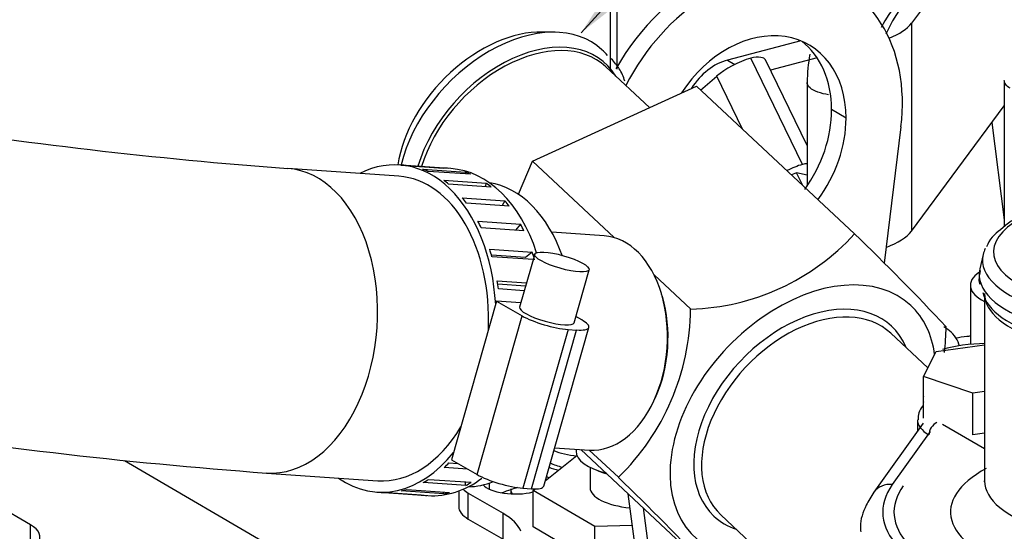
# Model space of a CAD drawing. Units: millimetres. Extents: x 0 to 408, y 0 to 202.
# Drawn here: x 45 to 57, y 127 to 133 of the extents above; entities that cross this region are included whole.
import ezdxf
from ezdxf.lldxf.tags import DXFTag

# ---------------------------------------------------------------- set-up
doc = ezdxf.new("R2010")
doc.units = ezdxf.units.MM
for name, color, linetype in [('13511050', 7, 'Continuous'), ('13811020_TAPA_TE', 7, 'Continuous'), ('13811052_RACORD_', 7, 'Continuous'), ('13819006', 7, 'Continuous'), ('13920100.1_MOTOR', 7, 'Continuous'), ('17611150_M875019', 7, 'Continuous'), ('54081007_ABRAZAD', 7, 'Continuous'), ('54081020_ABRAZAD', 7, 'Continuous'), ('DIAMETROM6_DIN12', 7, 'Continuous'), ('OIL_STICK', 7, 'Continuous'), ('Predeterminado', 7, 'Continuous')]:
    doc.layers.add(name, color=color, linetype=linetype)
tags = doc.linetypes.add('HIDDEN2', pattern=[4.7625, 3.175, -1.5875]).pattern_tags.tags
tags[6:7] = [DXFTag(74, 4), DXFTag(75, 0), DXFTag(340, '0'), DXFTag(46, 0.0), DXFTag(50, 0.0), DXFTag(44, 0.0), DXFTag(45, 0.0)]
tags[4:5] = [DXFTag(74, 4), DXFTag(75, 0), DXFTag(340, '0'), DXFTag(46, 0.0), DXFTag(50, 0.0), DXFTag(44, 0.0), DXFTag(45, 0.0)]

# ---------------------------------------------------------------- blocks, each defined once
blk = doc.blocks.new('SEANNOT_GROUP')
at = {"layer": 'Predeterminado', "linetype": 'Continuous'}
blk.add_hatch(color=7, dxfattribs=at).paths.add_polyline_path([(53.748, 135.676), (52.031, 133.02), (54.517, 134.976)])
at = {"layer": 'Predeterminado', "color": 7, "linetype": 'Continuous'}
blk.add_lwpolyline([(93.586, 178.626), (52.031, 133.02)], dxfattribs=at)
blk = doc.blocks.new('SE1')
at = {"layer": '13511050', "color": 7, "linetype": 'Continuous'}
for p, q in [((51.707, 133.025), (51.552, 133.028)), ((52.875, 132.092), (52.335, 132.597)), ((51.428, 131.428), (53.457, 132.359)), ((53.457, 132.359), (55.415, 130.528)), ((51.252, 131.019), (51.428, 131.428)), ((51.428, 131.428), (52.438, 130.483)), ((52.932, 130.021), (53.386, 129.597)), ((56.322, 128.868), (55.864, 129.298)), ((52.026, 127.858), (53.626, 126.362)), ((52.131, 127.851), (52.491, 127.514)), ((53.76, 127.048), (55.268, 125.638))]:
    blk.add_line(p, q, dxfattribs=at)
for centre, radius, start, end in [((53.3, 132.459), 2.864, 271.7207, 317.6052), ((35.479, 109.749), 28.796, 42.9711, 46.1876), ((50.422, 129.636), 2.964, 314.277, 359.2464), ((53.586, 129.416), 2.964, 353.1282, 359.2464), ((30.077, 104.291), 32.275, 43.1445, 46.0142)]:
    blk.add_arc(centre, radius, start, end, dxfattribs=at)
for centre, major_axis, start_param, end_param in [((51.037, 131.703), (1.052, 1.125), 0.541988, 2.371197), ((51.152, 131.596), (1.135, 1.213), 0, 2.278709), ((51.264, 131.49), (-1.071, -1.145), 2.952328, 5.361759), ((51.283, 131.473), (1.052, 1.125), 0, 2.211218), ((51.152, 131.596), (1.135, 1.213), 6.194652, 6.283185), ((54.774, 128.209), (1.339, 1.432), 0, 3.808539), ((54.774, 128.209), (-1.1, -1.176), 2.853788, 6.283185), ((54.812, 128.173), (1.052, 1.125), 0, 3.141593), ((54.774, 128.209), (1.339, 1.432), 5.781513, 6.283185), ((54.774, 128.209), (-1.1, -1.176), 0, 0.295963)]:
    blk.add_ellipse(centre, major_axis=major_axis, ratio=0.666267, start_param=start_param, end_param=end_param, dxfattribs=at)
blk.add_open_spline([(52.571, 132.419), (52.553, 132.475), (52.509, 132.578), (52.441, 132.655), (52.402, 132.698)], degree=3, knots=[0.8101763, 0.8101763, 0.8101763, 0.8101763, 0.9073445, 1, 1, 1, 1], dxfattribs=at)
at = {"layer": '13811020_TAPA_TE', "color": 7, "linetype": 'HIDDEN2'}
blk.add_line((56.267, 128.186), (55.655, 127.329), dxfattribs=at)
at = {"layer": '13811020_TAPA_TE', "color": 7, "linetype": 'Continuous'}
blk.add_line((56.353, 128.082), (55.883, 127.423), dxfattribs=at)
for centre, major_axis, ratio, start_param, end_param in [((58.984, 127.084), (3.22, 0), 0.391422, 2.868847, 4.10576), ((55.883, 127.166), (0.228, -0.163), 0.886196, 2.135336, 3.141957)]:
    blk.add_ellipse(centre, major_axis=major_axis, ratio=ratio, start_param=start_param, end_param=end_param, dxfattribs=at)
at = {"layer": '13811020_TAPA_TE', "color": 7, "linetype": 'HIDDEN2'}
blk.add_open_spline([(55.655, 127.329), (55.617, 127.271), (55.543, 127.15), (55.478, 126.969), (55.49, 126.864), (55.493, 126.84)], degree=3, knots=[0, 0, 0, 0, 0.351136, 0.875101, 1, 1, 1, 1], dxfattribs=at)
at = {"layer": '13811052_RACORD_', "color": 7, "linetype": 'Continuous'}
for p, q in [((52.316, 130.505), (51.666, 130.55)), ((53.036, 129.747), (53.025, 129.783)), ((52.934, 128.468), (52.949, 128.501)), ((51.701, 127.881), (52.132, 127.851))]:
    blk.add_line(p, q, dxfattribs=at)
for centre, major_axis, start_param, end_param in [((52.224, 129.178), (-0.092, -1.327), 0, 3.141593), ((52.277, 129.174), (0.087, 1.257), 4.193737, 5.231041)]:
    blk.add_ellipse(centre, major_axis=major_axis, ratio=0.655715, start_param=start_param, end_param=end_param, dxfattribs=at)
at = {"layer": '13819006', "color": 7, "linetype": 'HIDDEN2'}
for p, q in [((56.647, 133.85), (56.12, 133.137)), ((54.75, 132.918), (53.844, 132.681)), ((54.953, 132.708), (54.374, 132.556)), ((56.12, 130.561), (57.27, 132.114))]:
    blk.add_line(p, q, dxfattribs=at)
at = {"layer": '13819006', "color": 7, "linetype": 'Continuous'}
for p, q in [((56.12, 133.137), (56.12, 130.561)), ((53.844, 132.681), (53.934, 132.628))]:
    blk.add_line(p, q, dxfattribs=at)
at = {"layer": '13819006', "color": 7, "linetype": 'HIDDEN2'}
for centre, major_axis, ratio, start_param, end_param in [((55.044, 133.259), (1.12, 0), 0.391422, 5.507342, 6.001088), ((53.844, 132.037), (-0.353, -0.605), 0.764351, 3.793927, 4.668965), ((55.044, 130.683), (1.12, 0), 0.391422, 5.460998, 6.001088)]:
    blk.add_ellipse(centre, major_axis=major_axis, ratio=ratio, start_param=start_param, end_param=end_param, dxfattribs=at)
at = {"layer": '13920100.1_MOTOR', "color": 7, "linetype": 'HIDDEN2'}
for p, q in [((52.388, 133.39), (52.388, 132.548)), ((57.27, 132.429), (57.27, 130.615)), ((54.828, 132.404), (54.828, 131.12)), ((55.99, 131.853), (55.782, 130.165)), ((57.008, 130.273), (56.967, 130.095)), ((56.85, 129.892), (56.85, 129.16)), ((57.024, 129.737), (57.024, 127.47)), ((56.426, 129.074), (57.024, 129.154)), ((56.27, 128.764), (56.426, 129.074)), ((56.879, 128.556), (56.27, 128.764)), ((56.27, 128.248), (56.27, 128.764)), ((57.024, 128.575), (56.879, 128.556)), ((56.879, 128.04), (56.879, 128.556)), ((56.195, 128.222), (56.195, 128.084)), ((43.137, 128.138), (45.211, 126.928)), ((57.024, 128.06), (56.879, 128.04)), ((51.966, 127.862), (51.966, 127.838)), ((46.376, 127.723), (49.123, 126.119)), ((51.585, 127.47), (51.977, 127.783)), ((52.141, 127.637), (52.141, 127.387)), ((52.238, 127.595), (52.32, 127.566)), ((50.513, 127.345), (50.513, 127.15)), ((50.632, 127.319), (51.062, 127.068)), ((51.157, 127.36), (51.157, 127.309)), ((51.435, 127.351), (51.461, 127.371)), ((52.2, 126.904), (51.435, 127.351)), ((51.435, 126.9), (51.435, 127.351)), ((52.787, 125.991), (52.613, 127.31)), ((52.947, 126.033), (52.801, 127.134)), ((50.632, 126.997), (51.062, 126.746)), ((52.2, 126.453), (51.435, 126.9)), ((52.665, 126.916), (52.2, 126.904)), ((52.2, 126.453), (52.2, 126.904))]:
    blk.add_line(p, q, dxfattribs=at)
at = {"layer": '13920100.1_MOTOR', "color": 7, "linetype": 'Continuous'}
for p, q in [((52.471, 133.292), (52.47, 132.567)), ((55.311, 131.963), (55.132, 132.068)), ((57.024, 127.865), (56.505, 128.168)), ((50.895, 127.365), (50.895, 127.443)), ((50.632, 126.997), (50.632, 127.319)), ((51.062, 126.746), (51.062, 127.068)), ((45.211, 126.516), (45.211, 126.928))]:
    blk.add_line(p, q, dxfattribs=at)
blk.add_arc((57.391, 132.198), 1.869, 106.8013, 151.6258, dxfattribs=at)
at = {"layer": '13920100.1_MOTOR', "color": 7, "linetype": 'HIDDEN2'}
for centre, radius, start, end in [((57.375, 132.329), 1.709, 107.678, 156.8143), ((57.372, 132.331), 2.546, 170.4812, 178.3546), ((57.845, 129.95), 0.883, 112.6298, 134.6775), ((57.429, 130.234), 0.401, 120.6943, 160.3607)]:
    blk.add_arc(centre, radius, start, end, dxfattribs=at)
for centre, major_axis, ratio, start_param, end_param in [((53.969, 131.763), (-1.129, -1.934), 0.764351, 3.141593, 4.740809), ((54.148, 131.658), (-1.129, -1.934), 0.764351, 2.082669, 4.79225), ((54.148, 131.658), (-0.706, -1.209), 0.764351, 2.223131, 4.648196), ((53.969, 131.763), (-0.706, -1.209), 0.764351, 2.223131, 3.044427), ((53.969, 131.763), (0.706, 1.209), 0.764351, 4.588472, 5.364723), ((54.148, 131.658), (0.706, 1.209), 0.764351, 4.569185, 5.364723), ((58.984, 130.203), (1.984, 0), 0.391422, -3.328211, -3.232543), ((57.69, 129.892), (0.84, 0), 0.391422, 2.633746, 3.796608), ((58.984, 129.867), (1.988, 0), 0.391422, 3.224863, 4.911955), ((57.69, 128.217), (-2.8, 0), 0.391422, -1.250162, -1.196831), ((57.028, 128.997), (-0.7, 0), 0.391422, -1.313472, -1.250162), ((57.063, 128.814), (0.91, 0), 0.391422, 1.603247, 2.231654), ((52.806, 127.838), (0.84, 0), 0.391422, 3.141593, 4.126969), ((52.144, 127.845), (0.63, 0), 0.391422, 3.806307, 4.128447), ((52.144, 127.845), (0.735, 0), 0.391422, 3.942926, 4.146713), ((52.806, 127.773), (0.719, 0), 0.391422, 3.969839, 4.026044), ((51.213, 127.472), (0.42, 0), 0.391422, 3.464377, 5.266897), ((52.144, 127.716), (0.735, 0), 0.391422, 3.87865, 3.94448), ((51.213, 127.472), (0.7, 0), 0.391422, 3.53729, 3.73216), ((52.806, 126.614), (-2.52, 0), 0.391422, -0.858013, -0.799037), ((51.927, 127.373), (0.77, 0), 0.391422, 3.141593, 3.184087), ((52.806, 126.614), (-2.52, 0), 0.391422, -0.90185, -0.858013), ((51.927, 127.373), (-0.77, 0), 0.391422, 0.042495, 0.216332), ((52.806, 127.387), (0.665, 0), 0.391422, 3.141593, 4.453897), ((51.213, 127.15), (0.7, 0), 0.391422, 3.141593, 3.73216), ((49.899, 126.763), (1.4, 0), 0.391422, 0.150591, 0.590567), ((44.629, 126.775), (-0.7, 0), 0.391422, 2.87402, 3.73216)]:
    blk.add_ellipse(centre, major_axis=major_axis, ratio=ratio, start_param=start_param, end_param=end_param, dxfattribs=at)
at = {"layer": '13920100.1_MOTOR', "color": 7, "linetype": 'Continuous'}
for centre, major_axis, ratio, start_param, end_param in [((58.984, 130.305), (1.847, 0), 0.391422, 2.446762, 5.156895), ((58.984, 130.203), (1.984, 0), 0.391422, 3.050642, 5.052552), ((58.984, 130.023), (2.025, 0), 0.391422, 3.050642, 4.964111), ((58.984, 129.789), (1.96, 0), 0.391422, 3.141593, 4.888331), ((57.035, 128.222), (0.84, 0), 0.391422, 3.135644, 3.73216), ((56.453, 128.069), (-0.071, -0.121), 0.764351, 3.94965, 5.364723), ((52.144, 128.016), (0.63, 0), 0.391422, 3.910389, 4.449154), ((58.984, 127.084), (2.38, 0), 0.391422, 2.522076, 3.982592), ((58.984, 127.47), (1.96, 0), 0.391422, 3.141593, 4.031886), ((58.984, 127.084), (3.08, 0), 0.391422, 2.868847, 4.090214)]:
    blk.add_ellipse(centre, major_axis=major_axis, ratio=ratio, start_param=start_param, end_param=end_param, dxfattribs=at)
for points, knots in [([(57.343, 132.332), (57.318, 132.346), (57.299, 132.362), (57.275, 132.395), (57.269, 132.412), (57.27, 132.429)], [0, 0, 0, 0, 0.5, 0.5, 1, 1, 1, 1]), ([(55.094, 132.251), (55.083, 132.253), (55.072, 132.255), (55.013, 132.266), (54.968, 132.28), (54.896, 132.312), (54.868, 132.331), (54.835, 132.368), (54.828, 132.386), (54.828, 132.404)], [0.3483897, 0.3483897, 0.3483897, 0.3483897, 0.375, 0.375, 0.5, 0.5, 0.625, 0.625, 0.7295752, 0.7295752, 0.7295752, 0.7295752])]:
    blk.add_open_spline(points, degree=3, knots=knots, dxfattribs=at)
at = {"layer": '13920100.1_MOTOR', "color": 7, "linetype": 'HIDDEN2'}
blk.add_open_spline([(56.973, 130.076), (56.951, 129.985), (56.949, 129.928), (56.967, 129.905)], degree=3, dxfattribs=at)
for points, knots in [([(56.715, 129.139), (56.713, 129.147), (56.702, 129.193), (56.655, 129.272), (56.585, 129.337), (56.537, 129.367), (56.52, 129.377)], [0.0958041, 0.0958041, 0.0958041, 0.0958041, 0.1263525, 0.2621966, 0.3985585, 0.4680957, 0.4680957, 0.4680957, 0.4680957]), ([(56.263, 128.399), (56.239, 128.372), (56.204, 128.319), (56.203, 128.257), (56.203, 128.225)], [0.6212783, 0.6212783, 0.6212783, 0.6212783, 0.8279824, 1, 1, 1, 1]), ([(57.022, 127.471), (57.021, 127.464), (57.021, 127.458), (57.022, 127.458), (57.022, 127.458)], [0, 0, 0, 0, 0.2157197, 0.2322833, 0.2322833, 0.2322833, 0.2322833])]:
    blk.add_open_spline(points, degree=3, knots=knots, dxfattribs=at)
at = {"layer": '17611150_M875019', "color": 7, "linetype": 'Continuous'}
for p, q in [((49.772, 131.243), (48.397, 131.338)), ((48.135, 127.567), (49.51, 127.472))]:
    blk.add_line(p, q, dxfattribs=at)
for centre, radius, start, end in [((52.749, 189.85), 58.673, 260.94558, 265.7466), ((52.732, 189.668), 62.271, 260.88016, 265.76649)]:
    blk.add_arc(centre, radius, start, end, dxfattribs=at)
for centre, major_axis, start_param, end_param in [((48.266, 129.453), (0.131, 1.885), 3.139548, 6.283185), ((48.266, 129.453), (0.131, 1.885), 0, 0.000134), ((50.695, 129.284), (-0.131, -1.885), 2.154161, 3.086984), ((50.695, 129.284), (-0.131, -1.885), 0.054609, 0.306642)]:
    blk.add_ellipse(centre, major_axis=major_axis, ratio=0.655715, start_param=start_param, end_param=end_param, dxfattribs=at)
at = {"layer": '54081007_ABRAZAD', "color": 7, "linetype": 'HIDDEN2'}
for p, q in [((54.77, 131.389), (54.13, 132.705)), ((54.828, 131.624), (54.313, 132.682)), ((53.509, 132.31), (53.708, 132.482)), ((54.697, 131.286), (54.634, 131.259)), ((54.828, 131.255), (54.697, 131.286)), ((54.775, 131.126), (54.697, 131.286))]:
    blk.add_line(p, q, dxfattribs=at)
at = {"layer": '54081007_ABRAZAD', "color": 7, "linetype": 'Continuous'}
blk.add_line((54.028, 131.825), (53.708, 132.482), dxfattribs=at)
at = {"layer": '54081007_ABRAZAD', "color": 7, "linetype": 'HIDDEN2'}
for centre, major_axis, start_param, end_param in [((53.998, 132.514), (-0.378, -0.184), 4.210675, 5.424818), ((53.936, 132.498), (-0.378, -0.184), 3.141593, 4.028554), ((54.639, 131.197), (0.378, 0.184), 1.069082, 1.584848), ((54.576, 131.182), (-0.378, -0.184), 3.843019, 4.028554)]:
    blk.add_ellipse(centre, major_axis=major_axis, ratio=0.310515, start_param=start_param, end_param=end_param, dxfattribs=at)
at = {"layer": '54081020_ABRAZAD', "color": 7, "linetype": 'Continuous'}
for p, q in [((49.834, 131.379), (49.781, 131.382)), ((49.795, 131.38), (50.323, 131.344)), ((50.391, 131.339), (49.864, 131.376)), ((50.07, 131.329), (50.597, 131.293)), ((50.414, 131.338), (50.361, 131.342)), ((50.663, 131.266), (50.136, 131.303)), ((50.597, 131.293), (50.593, 131.271)), ((50.328, 131.192), (50.855, 131.155)), ((50.915, 131.108), (50.388, 131.145)), ((50.855, 131.155), (50.84, 131.114)), ((50.558, 130.974), (51.086, 130.937)), ((51.137, 130.872), (50.61, 130.909)), ((51.086, 130.937), (51.052, 130.878)), ((50.751, 130.685), (51.278, 130.648)), ((51.319, 130.568), (50.792, 130.604)), ((51.278, 130.648), (51.217, 130.575)), ((50.897, 130.338), (51.425, 130.302)), ((51.341, 130.237), (50.92, 130.266)), ((51.436, 130.21), (50.926, 130.245)), ((51.455, 130.276), (51.268, 129.621)), ((51.425, 130.302), (51.341, 130.237)), ((51.942, 129.429), (52.128, 130.084)), ((50.991, 129.948), (51.354, 129.923)), ((51.342, 129.88), (50.998, 129.904)), ((51.326, 129.825), (51.006, 129.847)), ((50.983, 129.697), (50.424, 127.732)), ((51.284, 129.676), (50.983, 129.697)), ((50.983, 129.697), (51.299, 129.514)), ((50.74, 127.549), (51.299, 129.514)), ((52.037, 129.463), (51.963, 129.506)), ((51.566, 127.405), (52.125, 129.37)), ((51.868, 129.346), (51.309, 127.38)), ((51.415, 127.373), (51.973, 129.338)), ((51.868, 129.346), (51.973, 129.338)), ((50.393, 127.694), (50.502, 127.687)), ((50.424, 127.732), (50.74, 127.549)), ((50.624, 127.616), (50.334, 127.636)), ((50.603, 127.413), (50.076, 127.45)), ((50.142, 127.488), (50.669, 127.452)), ((50.603, 127.413), (50.594, 127.457)), ((49.5, 127.332), (49.553, 127.328)), ((50.05, 127.294), (49.583, 127.327)), ((49.591, 127.327), (50.119, 127.29)), ((50.329, 127.31), (49.802, 127.346)), ((49.87, 127.364), (50.398, 127.327)), ((50.329, 127.31), (50.327, 127.332)), ((51.309, 127.38), (51.415, 127.373)), ((50.05, 127.294), (50.05, 127.295)), ((50.08, 127.292), (50.133, 127.288))]:
    blk.add_line(p, q, dxfattribs=at)
for centre, major_axis, ratio, start_param, end_param in [((49.641, 129.357), (0.141, 2.025), 0.655715, -1.378576, 0.373559), ((49.693, 129.353), (-0.141, -2.025), 0.655715, 3.118917, 3.141593), ((49.693, 129.353), (0.141, 2.025), 0.655715, -0.232115, -0.180342), ((50.221, 129.317), (-0.141, -2.025), 0.655715, 3.118917, 3.17069), ((50.273, 129.313), (0.141, 2.025), 0.655715, -1.019581, 0), ((49.641, 129.357), (0.131, 1.885), 0.655715, 4.746805, 6.283185), ((50.221, 129.317), (0.141, 2.025), 0.655715, -0.232115, -0.180342), ((49.693, 129.353), (0.141, 2.025), 0.655715, -0.441555, -0.389781), ((50.221, 129.317), (0.141, 2.025), 0.655715, -0.441555, -0.389781), ((49.693, 129.353), (0.141, 2.025), 0.655715, -0.650994, -0.599221), ((50.221, 129.317), (0.141, 2.025), 0.655715, -0.650994, -0.599221), ((49.693, 129.353), (0.141, 2.025), 0.655715, -0.860434, -0.80866), ((50.221, 129.317), (0.141, 2.025), 0.655715, -0.860434, -0.80866), ((49.693, 129.353), (0.141, 2.025), 0.655715, -1.069873, -1.0181), ((50.221, 129.317), (0.141, 2.025), 0.655715, -1.069873, -1.0181), ((49.693, 129.353), (0.141, 2.025), 0.655715, -1.279313, -1.227539), ((51.605, 129.525), (0.337, -0.096), 0.231004, 3.141593, 6.283185), ((51.615, 129.492), (-0.404, 0.115), 0.231004, 0.739534, 2.31033), ((51.721, 129.485), (-0.404, 0.115), 0.231004, 2.31033, 3.881127), ((49.641, 129.357), (0.131, 1.885), 0.655715, 3.141593, 4.056076), ((49.641, 129.357), (0.141, 2.025), 0.655715, 2.768034, 3.898272), ((49.693, 129.353), (-0.141, -2.025), 0.655715, 0.605643, 0.657416), ((51.057, 127.527), (0.404, -0.115), 0.231004, 3.881127, 5.451923), ((49.693, 129.353), (-0.141, -2.025), 0.655715, 0.396203, 0.447977), ((50.273, 129.313), (0.141, 2.025), 0.655715, 3.141593, 3.653154), ((50.221, 129.317), (-0.141, -2.025), 0.655715, 0.396203, 0.447977), ((49.693, 129.353), (0.141, 2.025), 0.655715, 3.141593, 3.17069), ((49.693, 129.353), (-0.141, -2.025), 0.655715, 0.186764, 0.238537), ((50.221, 129.317), (-0.141, -2.025), 0.655715, 0.186764, 0.238537), ((51.162, 127.519), (-0.404, 0.115), 0.231004, 2.31033, 3.141593), ((50.221, 129.317), (0.141, 2.025), 0.655715, 3.118917, 3.17069)]:
    blk.add_ellipse(centre, major_axis=major_axis, ratio=ratio, start_param=start_param, end_param=end_param, dxfattribs=at)
blk.add_ellipse((51.791, 130.18), major_axis=(0.337, -0.096), ratio=0.231004, dxfattribs=at)
at = {"layer": 'DIAMETROM6_DIN12', "color": 7, "linetype": 'HIDDEN2'}
blk.add_line((56.265, 128.48), (56.265, 128.386), dxfattribs=at)
blk.add_ellipse((57.035, 128.48), major_axis=(0.77, 0), ratio=0.391422, start_param=3.02501, end_param=3.258175, dxfattribs=at)
at = {"layer": 'OIL_STICK', "color": 7, "linetype": 'HIDDEN2'}
blk.add_line((57.116, 131.906), (57.27, 130.704), dxfattribs=at)

msp = doc.modelspace()

# ---------------------------------------------------------------- block references
at = {"layer": 'Predeterminado'}
for name in ['SEANNOT_GROUP', 'SE1']:
    msp.add_blockref(name, (0, 0), dxfattribs=at)

doc.saveas('drawing.dxf')
